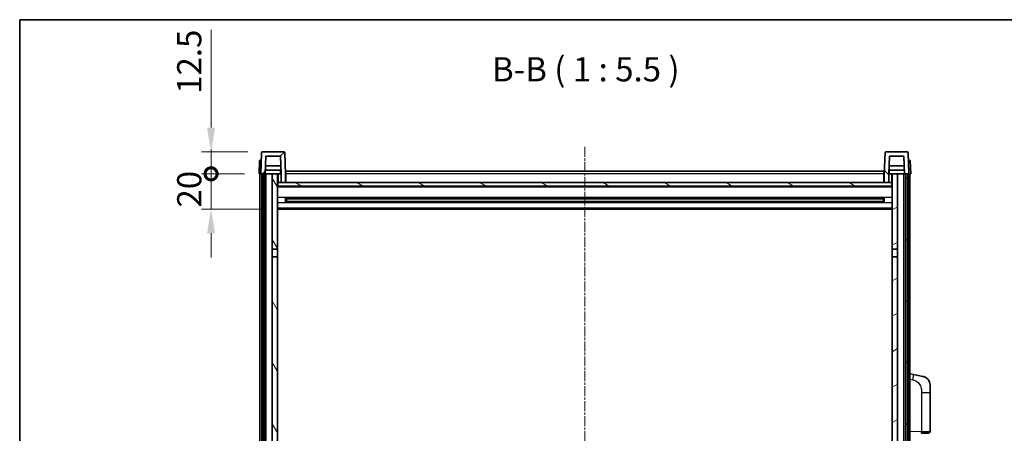
# Model space of a CAD drawing. Units: millimetres. Extents: x 18 to 12014, y 1 to 1546.
# Drawn here: x 1592 to 2151, y 1311 to 1546 of the extents above; entities that cross this region are included whole.
import ezdxf

# ---------------------------------------------------------------- set-up
doc = ezdxf.new("R2010")
doc.units = ezdxf.units.MM
doc.linetypes.add('CHAIN', pattern=[0.3543, 0.2362, -0.0295, 0.0591, -0.0295])
for name, color, linetype, lineweight in [('Border (ISO)', 7, 'Continuous', 35), ('Dimension (ISO)', 7, 'Continuous', 18), ('Dimension (ISO) @ 1', 7, 'Continuous', 18), ('Symbol (ISO)', 7, 'Continuous', 18), ('Visible (ISO)', 7, 'Continuous', 35), ('Visible Narrow (ISO)', 7, 'Continuous', 25)]:
    doc.layers.add(name, color=color, linetype=linetype, lineweight=lineweight)
doc.layers.add('Centerline (ISO)', color=7, linetype='Continuous', lineweight=18, true_color=0x80ffff)
doc.layers.add('Hatch (ISO)', color=1, linetype='Continuous', lineweight=18, true_color=0xff0000)
doc.styles.add('Note Text (TK)', font='MS PGothic.ttf')
doc.dimstyles.new('Default - Method 1b (TK)', dxfattribs={"dimscale": 4, "dimtxt": 2.5, "dimasz": 2.5, "dimexe": 1, "dimexo": 1.5, "dimgap": 1, "dimtad": 1, "dimtoh": 1, "dimrnd": 1e-08, "dimdsep": 46, "dimtxsty": 'Note Text (TK)', "dimcen": 0.09, "dimdle": 5, "dimclrd": 100, "dimclre": 100, "dimclrt": 7, "dimadec": 1, "dimazin": 1, "dimtfac": 1, "dimtmove": 0, "dimatfit": 3, "dimfxl": 0, "dimtolj": 1, "dimlwd": -1, "dimlwe": -1, "dimarcsym": 0})

# ---------------------------------------------------------------- blocks, each defined once
blk = doc.blocks.new('図面枠 tk図枠')
at = {"layer": 'Border (ISO)'}
for q in [(405.5, 289), (14.5, 8)]:
    blk.add_line((14.5, 289), q, dxfattribs=at)
blk = doc.blocks.new('_DotSmall')
at = {"color": 0, "linetype": 'ByBlock', "const_width": 0.5}
blk.add_lwpolyline([(-0.0625, 0, 1), (0.0625, 0, 1)], format="xyb", close=True, dxfattribs=at)
blk = doc.blocks.new('*D48')
at = {"layer": 'Defpoints', "color": 0, "transparency": 16777216}
for p in [(1701, 1458.64), (1728.25, 1458.64), (1737.75, 1438.64)]:
    blk.add_point(p, dxfattribs=at)
at = {"layer": 'Dimension (ISO)', "color": 100, "transparency": 16777216}
for p, q in [((1701, 1458.64), (1701, 1472.39)), ((1720, 1458.64), (1695.5, 1458.64)), ((1701, 1438.64), (1701, 1458.64)), ((1729.5, 1438.64), (1695.5, 1438.64)), ((1701, 1424.89), (1701, 1411.14))]:
    blk.add_line(p, q, dxfattribs=at)
blk.add_solid([(1698.7, 1424.89), (1703.29, 1424.89), (1701, 1438.64)], dxfattribs=at)
at = {"layer": 'Dimension (ISO)', "color": 100, "transparency": 16777216, "xscale": 13.75, "yscale": 13.75, "zscale": 13.75, "rotation": 270}
blk.add_blockref('_DotSmall', (1701, 1458.64), dxfattribs=at)
at = {"layer": 'Dimension (ISO)', "color": 7, "transparency": 16777216, "insert": (1688.62, 1439.49), "char_height": 13.75, "attachment_point": 4, "rotation": 90, "style": 'Note Text (TK)'}
blk.add_mtext('\\A1;20', dxfattribs=at)
blk = doc.blocks.new('*D49')
at = {"layer": 'Defpoints', "color": 0, "transparency": 16777216}
for p in [(1701, 1471.14), (1730.17, 1471.14), (1728.25, 1458.64)]:
    blk.add_point(p, dxfattribs=at)
at = {"layer": 'Dimension (ISO)', "color": 100, "transparency": 16777216}
for p, q in [((1701, 1484.89), (1701, 1540.57)), ((1721.92, 1471.14), (1695.5, 1471.14)), ((1701, 1458.64), (1701, 1471.14)), ((1720, 1458.64), (1695.5, 1458.64)), ((1701, 1458.64), (1701, 1444.89))]:
    blk.add_line(p, q, dxfattribs=at)
blk.add_solid([(1698.7, 1484.89), (1703.29, 1484.89), (1701, 1471.14)], dxfattribs=at)
at = {"layer": 'Dimension (ISO)', "color": 100, "transparency": 16777216, "xscale": 13.75, "yscale": 13.75, "zscale": 13.75, "rotation": 90}
blk.add_blockref('_DotSmall', (1701, 1458.64), dxfattribs=at)
at = {"layer": 'Dimension (ISO)', "color": 7, "transparency": 16777216, "insert": (1688.62, 1504.14), "char_height": 13.75, "attachment_point": 4, "rotation": 90, "style": 'Note Text (TK)'}
blk.add_mtext('\\A1;12.5', dxfattribs=at)

msp = doc.modelspace()

# ---------------------------------------------------------------- hatches: boundary and pattern name
at = {"layer": 'Hatch (ISO)'}
h = msp.add_hatch(dxfattribs=at)
h.set_pattern_fill('ANSI31', color=256, scale=139.7, style=0)
h.set_pattern_definition([(45, (1512.598, -43.233), (-12.34785, 12.34785), [])])
edge = h.paths.add_edge_path()
edge.add_ellipse((1730.166, 1470.6356), major_axis=(0, 0.5), ratio=1, start_angle=0, end_angle=88)
edge.add_line((1729.6663, 1470.6531), (1729.2466, 1458.6356))
edge.add_line((1729.2466, 1458.6356), (1729.9966, 1458.6356))
edge.add_line((1729.9966, 1458.6356), (1730.9966, 1458.6356))
edge.add_line((1730.9966, 1458.6356), (1731.7481, 1458.6356))
edge.add_line((1731.7481, 1458.6356), (1732.0974, 1468.6356))
edge.add_line((1732.0974, 1468.6356), (1740.3959, 1468.6356))
edge.add_line((1740.3959, 1468.6356), (1740.7451, 1458.6356))
edge.add_line((1740.7451, 1458.6356), (1740.7466, 1458.6356))
edge.add_line((1740.7466, 1458.6356), (1740.7466, 1453.6356))
edge.add_line((1740.7466, 1453.6356), (1743.2466, 1453.6356))
edge.add_line((1743.2466, 1453.6356), (1743.2466, 1458.6356))
edge.add_line((1743.2466, 1458.6356), (1742.827, 1470.6531))
edge.add_ellipse((1742.3273, 1470.6356), major_axis=(0.4997, 0.0174), ratio=1, start_angle=0, end_angle=88)
edge.add_line((1742.3273, 1471.1356), (1730.166, 1471.1356))
h = msp.add_hatch(dxfattribs=at)
h.set_pattern_fill('ANSI31', color=256, scale=139.7, angle=90.00021, style=0)
h.set_pattern_definition([(135.0002, (1512.598, -43.233), (-12.3478, -12.3479), [])])
edge = h.paths.add_edge_path()
edge.add_line((2086.0974, 1468.6356), (2094.3959, 1468.6356))
edge.add_line((2094.3959, 1468.6356), (2094.7451, 1458.6356))
edge.add_line((2094.7451, 1458.6356), (2095.4966, 1458.6356))
edge.add_line((2095.4966, 1458.6356), (2096.4966, 1458.6356))
edge.add_line((2096.4966, 1458.6356), (2097.2466, 1458.6356))
edge.add_line((2097.2466, 1458.6356), (2096.827, 1470.6531))
edge.add_ellipse((2096.3273, 1470.6356), major_axis=(0.4997, 0.0174), ratio=1, start_angle=0, end_angle=88)
edge.add_line((2096.3273, 1471.1356), (2084.166, 1471.1356))
edge.add_ellipse((2084.166, 1470.6356), major_axis=(0, 0.5), ratio=1, start_angle=0, end_angle=88)
edge.add_line((2083.6663, 1470.6531), (2083.2466, 1458.6356))
edge.add_line((2083.2466, 1458.6356), (2083.2466, 1453.6356))
edge.add_line((2083.2466, 1453.6356), (2085.7466, 1453.6356))
edge.add_line((2085.7466, 1453.6356), (2085.7466, 1458.6356))
edge.add_line((2085.7466, 1458.6356), (2085.7481, 1458.6356))
edge.add_line((2085.7481, 1458.6356), (2086.0974, 1468.6356))
h = msp.add_hatch(dxfattribs=at)
h.set_pattern_fill('ANSI31', color=256, scale=139.7, angle=14.999978, style=0)
h.set_pattern_definition([(60, (1512.598, -43.233), (-15.12297, 8.73126), [])])
h.paths.add_polyline_path([(2095.4966, 1458.6356), (2095.4966, 1039.1356), (2096.2466, 1039.1356), (2096.4966, 1039.1356), (2096.4966, 1041.1356), (2096.4966, 1458.6356)])
h.paths.add_polyline_path([(1729.9966, 1458.6356), (1729.9966, 1041.1356), (1729.9966, 1039.1356), (1730.2466, 1039.1356), (1730.9966, 1039.1356), (1730.9966, 1458.6356)])
h = msp.add_hatch(dxfattribs=at)
h.set_pattern_fill('ANSI31', color=256, scale=139.7, angle=75.000175, style=0)
h.set_pattern_definition([(120.0002, (1512.598, -43.233), (-15.12294, -8.7313), [])])
h.paths.add_polyline_path([(1735.7466, 1043.6356), (1735.7466, 1042.1356), (1735.7466, 1041.1356), (1738.7466, 1041.1356), (1738.7466, 1043.6356)])
h.paths.add_polyline_path([(1735.7466, 1415.8856), (1738.7466, 1415.8856), (1738.7466, 1458.6356), (1735.7466, 1458.6356)])
h.paths.add_polyline_path([(1735.7466, 1050.1356), (1735.7466, 1048.6356), (1738.7466, 1048.6356), (1738.7466, 1051.0356), (1738.7466, 1073.8856), (1735.7466, 1073.8856)])
h.paths.add_polyline_path([(1735.7466, 1078.3856), (1738.7466, 1078.3856), (1738.7466, 1411.3856), (1735.7466, 1411.3856)])
h = msp.add_hatch(dxfattribs=at)
h.set_pattern_fill('ANSI31', color=256, scale=139.7, angle=105.000246, style=0)
h.set_pattern_definition([(150.0002, (1512.598, -43.233), (-8.73119, -15.123), [])])
h.paths.add_polyline_path([(1738.9966, 1453.6356), (1738.9966, 1451.6356), (2087.4966, 1451.6356), (2087.4966, 1453.6356), (2085.7466, 1453.6356), (2083.2466, 1453.6356), (1743.2466, 1453.6356), (1740.7466, 1453.6356)])
h = msp.add_hatch(dxfattribs=at)
h.set_pattern_fill('ANSI31', color=256, scale=139.7, angle=-14.999978, style=0)
h.set_pattern_definition([(30, (1512.598, -43.233), (-8.73126, 15.12297), [])])
h.paths.add_polyline_path([(2090.7466, 1042.1356), (2090.7466, 1043.6356), (2087.7466, 1043.6356), (2087.7466, 1041.1356), (2090.7466, 1041.1356)])
h.paths.add_polyline_path([(2087.7466, 1415.8856), (2090.7466, 1415.8856), (2090.7466, 1458.6356), (2087.7466, 1458.6356)])
h.paths.add_polyline_path([(2090.7466, 1048.6356), (2090.7466, 1050.1356), (2090.7466, 1073.8856), (2087.7466, 1073.8856), (2087.7466, 1051.0356), (2087.7466, 1048.6356)])
h.paths.add_polyline_path([(2087.7466, 1078.3856), (2090.7466, 1078.3856), (2090.7466, 1411.3856), (2087.7466, 1411.3856)])

# ---------------------------------------------------------------- linework, layer by layer
at = {"layer": 'Centerline (ISO)', "linetype": 'CHAIN', "ltscale": 23.990969}
msp.add_line((1913.2466, 1473.8856), (1913.2466, 1007.3856), dxfattribs=at)
at = {"layer": 'Visible (ISO)'}
for p, q in [((1729.6663, 1470.6531), (1729.2466, 1458.6356)), ((1742.3273, 1471.1356), (1730.166, 1471.1356)), ((1743.2466, 1458.6356), (1742.827, 1470.6531)), ((2083.6663, 1470.6531), (2083.2466, 1458.6356)), ((2096.3273, 1471.1356), (2084.166, 1471.1356)), ((2097.2466, 1458.6356), (2096.827, 1470.6531)), ((1728.5085, 1466.1356), (1728.2466, 1458.6356)), ((1728.5085, 1466.1356), (1729.5079, 1466.1356)), ((1729.5085, 1466.1356), (1729.5079, 1466.1356)), ((1731.7481, 1458.6356), (1732.0974, 1468.6356)), ((1732.0974, 1468.6356), (1740.3959, 1468.6356)), ((1740.3959, 1468.6356), (1740.7451, 1458.6356)), ((2085.7481, 1458.6356), (2086.0974, 1468.6356)), ((2086.0974, 1468.6356), (2094.3959, 1468.6356)), ((2094.3959, 1468.6356), (2094.7451, 1458.6356)), ((2096.9853, 1466.1356), (2096.9847, 1466.1356)), ((2096.9853, 1466.1356), (2097.9847, 1466.1356)), ((2098.2466, 1458.6356), (2097.9847, 1466.1356)), ((1740.6753, 1460.6356), (1731.818, 1460.6356)), ((1740.588, 1463.1356), (1731.9053, 1463.1356)), ((1740.4966, 1460.6356), (1740.4966, 1458.6356)), ((1743.4966, 1460.1356), (2082.9966, 1460.1356)), ((1743.4966, 1458.6356), (1743.4966, 1460.1356)), ((2082.9966, 1460.1356), (2082.9966, 1458.6356)), ((2094.6753, 1460.6356), (2085.818, 1460.6356)), ((2094.588, 1463.1356), (2085.9053, 1463.1356)), ((2085.9966, 1460.6356), (2085.9966, 1458.6356)), ((1729.246, 1458.6356), (1728.2466, 1458.6356)), ((1728.7466, 1041.1356), (1728.7466, 1458.6356)), ((1729.2466, 1458.6356), (1729.246, 1458.6356)), ((1729.2466, 1458.6356), (1731.7481, 1458.6356)), ((1729.7466, 1041.1356), (1729.7466, 1458.6356)), ((1729.9966, 1458.6356), (1729.9966, 1039.1356)), ((1730.9966, 1458.6356), (1729.9966, 1458.6356)), ((1730.9966, 1039.1356), (1730.9966, 1458.6356)), ((1731.0966, 1041.1356), (1731.0966, 1458.6356)), ((1732.0966, 1458.6356), (1731.7481, 1458.6356)), ((1735.7466, 1458.6356), (1732.0966, 1458.6356)), ((1732.0966, 1041.1356), (1732.0966, 1458.6356)), ((1738.7466, 1458.6356), (1735.7466, 1458.6356)), ((1735.7466, 1458.6356), (1735.7466, 1415.8856)), ((1738.7466, 1415.8856), (1738.7466, 1458.6356)), ((1738.7466, 1458.6356), (1740.4966, 1458.6356)), ((1738.9966, 1453.6356), (1738.7466, 1453.6356)), ((1738.9966, 1453.6356), (1738.9966, 1451.6356)), ((2087.4966, 1453.6356), (1738.9966, 1453.6356)), ((1740.7451, 1458.6356), (1740.4966, 1458.6356)), ((1740.7451, 1458.6356), (1740.7466, 1458.6356)), ((1740.7466, 1458.6356), (1740.7466, 1453.6356)), ((1740.7466, 1453.6356), (1743.2466, 1453.6356)), ((1743.4966, 1458.6356), (1743.2466, 1458.6356)), ((1743.2466, 1453.6356), (1743.2466, 1458.6356)), ((1743.4966, 1453.7356), (1743.2466, 1453.7356)), ((1743.4966, 1458.6356), (1743.4966, 1453.6356)), ((2083.2466, 1458.6356), (2082.9966, 1458.6356)), ((2082.9966, 1453.6356), (2082.9966, 1458.6356)), ((2083.2466, 1453.7356), (2082.9966, 1453.7356)), ((2083.2466, 1458.6356), (2083.2466, 1453.6356)), ((2083.2466, 1453.6356), (2085.7466, 1453.6356)), ((2085.7466, 1453.6356), (2085.7466, 1458.6356)), ((2085.7466, 1458.6356), (2085.7481, 1458.6356)), ((2085.9966, 1458.6356), (2085.7481, 1458.6356)), ((2085.9966, 1458.6356), (2087.7466, 1458.6356)), ((2087.4966, 1451.6356), (2087.4966, 1453.6356)), ((2087.7466, 1453.6356), (2087.4966, 1453.6356)), ((2090.7466, 1458.6356), (2087.7466, 1458.6356)), ((2087.7466, 1458.6356), (2087.7466, 1415.8856)), ((2090.7466, 1415.8856), (2090.7466, 1458.6356)), ((2094.3966, 1458.6356), (2090.7466, 1458.6356)), ((2094.7451, 1458.6356), (2094.3966, 1458.6356)), ((2094.3966, 1041.1356), (2094.3966, 1458.6356)), ((2094.7451, 1458.6356), (2097.2466, 1458.6356)), ((2095.3966, 1041.1356), (2095.3966, 1458.6356)), ((2095.4966, 1458.6356), (2095.4966, 1039.1356)), ((2096.4966, 1458.6356), (2095.4966, 1458.6356)), ((2096.4966, 1039.1356), (2096.4966, 1458.6356)), ((2096.7466, 1041.1356), (2096.7466, 1458.6356)), ((2097.2472, 1458.6356), (2097.2466, 1458.6356)), ((2098.2466, 1458.6356), (2097.2472, 1458.6356)), ((2097.7466, 1041.1356), (2097.7466, 1458.6356)), ((2087.7466, 1451.5356), (1738.7466, 1451.5356)), ((1738.9966, 1451.6356), (2087.4966, 1451.6356)), ((1743.3171, 1442.4581), (1743.3171, 1444.8131)), ((2082.9022, 1444.7112), (1743.5911, 1444.7112)), ((2082.9022, 1442.56), (1743.5911, 1442.56)), ((1743.7466, 1444.7112), (1743.7466, 1442.56)), ((1749.5466, 1444.443), (1743.7466, 1444.443)), ((2082.7466, 1444.3836), (1743.7466, 1444.3836)), ((2082.7466, 1442.8876), (1743.7466, 1442.8876)), ((1743.7466, 1442.8282), (1749.5466, 1442.8282)), ((1749.5466, 1444.7112), (1749.5466, 1444.5181)), ((1749.5466, 1444.443), (1749.5466, 1444.5181)), ((1749.5466, 1442.7531), (1749.5466, 1442.8282)), ((1749.5466, 1442.7531), (1749.5466, 1442.56)), ((2076.9466, 1444.5181), (2076.9466, 1444.7112)), ((2076.9466, 1444.5181), (2076.9466, 1444.443)), ((2082.7466, 1444.443), (2076.9466, 1444.443)), ((2076.9466, 1442.8282), (2082.7466, 1442.8282)), ((2076.9466, 1442.8282), (2076.9466, 1442.7531)), ((2076.9466, 1442.56), (2076.9466, 1442.7531)), ((2082.7466, 1442.56), (2082.7466, 1444.7112)), ((2083.1761, 1444.8131), (2083.1761, 1442.4581)), ((2087.7466, 1438.6356), (1738.7466, 1438.6356)), ((1735.7466, 1415.8856), (1738.7466, 1415.8856)), ((1735.7466, 1411.3856), (1735.7466, 1415.8856)), ((1738.7466, 1415.8856), (1738.7466, 1411.3856)), ((2087.7466, 1415.8856), (2090.7466, 1415.8856)), ((2087.7466, 1411.3856), (2087.7466, 1415.8856)), ((2090.7466, 1415.8856), (2090.7466, 1411.3856)), ((1738.7466, 1411.3856), (1735.7466, 1411.3856)), ((1735.7466, 1411.3856), (1735.7466, 1078.3856)), ((1738.7466, 1078.3856), (1738.7466, 1411.3856)), ((2090.7466, 1411.3856), (2087.7466, 1411.3856)), ((2087.7466, 1411.3856), (2087.7466, 1078.3856)), ((2090.7466, 1078.3856), (2090.7466, 1411.3856)), ((2099.8418, 1344.4784), (2097.7466, 1344.8856)), ((2105.2007, 1343.4367), (2099.8418, 1344.4784)), ((2109.2466, 1338.5286), (2109.2466, 1334.3959)), ((2109.2466, 1312.2529), (2109.2466, 1334.3959)), ((2108.2815, 1311.2535), (2104.4211, 1311.1187))]:
    msp.add_line(p, q, dxfattribs=at)
for centre, radius, start, end in [((1730.166, 1470.6356), 0.5, 90, 178), ((1742.3273, 1470.6356), 0.5, 2, 90), ((2084.166, 1470.6356), 0.5, 90, 178), ((2096.3273, 1470.6356), 0.5, 2, 90), ((2104.2466, 1338.5286), 5, 0, 41.09567), ((2108.2466, 1312.2529), 1, 272, 0)]:
    msp.add_arc(centre, radius, start, end, dxfattribs=at)
for points, knots in [([(2105.2007, 1343.4367), (2105.3023, 1343.4169), (2105.4035, 1343.394), (2105.5622, 1343.3527), (2105.6206, 1343.3365), (2105.9416, 1343.2405), (2106.1995, 1343.1398), (2106.667, 1342.9105), (2106.881, 1342.7855), (2107.2193, 1342.5524), (2107.3509, 1342.4516), (2107.5751, 1342.2621), (2107.6711, 1342.174), (2107.8067, 1342.04), (2107.8515, 1341.9939), (2107.9153, 1341.9259), (2107.9362, 1341.9032), (2107.9766, 1341.8585), (2107.9954, 1341.8372), (2108.0147, 1341.8151)], [0, 0, 0, 0, 0.031817178, 0.031817178, 0.050452113, 0.050452113, 0.134929933, 0.134929933, 0.208678987, 0.208678987, 0.258212634, 0.258212634, 0.298091577, 0.298091577, 0.318896146, 0.318896146, 0.329513015, 0.329513015, 0.340218293, 0.340218293, 0.340218293, 0.340218293]), ([(2105.2007, 1343.4367), (2105.3772, 1343.4024), (2105.5528, 1343.3583), (2105.8064, 1343.2798), (2105.8876, 1343.2524), (2106.2174, 1343.1315), (2106.4618, 1343.0193), (2106.8939, 1342.7764), (2107.0867, 1342.65), (2107.3912, 1342.4191), (2107.5105, 1342.3194), (2107.6943, 1342.1512), (2107.7635, 1342.0838), (2107.8619, 1341.9828), (2107.8943, 1341.9486), (2107.9565, 1341.881), (2107.9853, 1341.8488), (2108.0147, 1341.8151)], [0, 0, 0, 0, 0.055151579, 0.055151579, 0.081398944, 0.081398944, 0.162714309, 0.162714309, 0.230969498, 0.230969498, 0.277734391, 0.277734391, 0.307873407, 0.307873407, 0.323370755, 0.323370755, 0.339065947, 0.339065947, 0.339065947, 0.339065947])]:
    msp.add_open_spline(points, degree=3, knots=knots, dxfattribs=at)
at = {"layer": 'Visible Narrow (ISO)'}
for p, q in [((1729.246, 1458.6356), (1729.5079, 1466.1356)), ((2096.9853, 1466.1356), (2097.2472, 1458.6356)), ((1739.2466, 1453.6356), (1739.2466, 1458.6356)), ((1743.4966, 1458.1356), (1743.2466, 1458.1356)), ((1743.4966, 1454.1356), (1743.2466, 1454.1356)), ((2082.9966, 1458.6356), (1743.4966, 1458.6356)), ((2083.2466, 1458.1356), (2082.9966, 1458.1356)), ((2083.2466, 1454.1356), (2082.9966, 1454.1356)), ((2087.2466, 1458.6356), (2087.2466, 1453.6356)), ((2087.7466, 1451.1356), (1738.7466, 1451.1356)), ((2087.7466, 1445.1112), (1738.7466, 1445.1112)), ((2076.9466, 1444.5181), (1749.5466, 1444.5181)), ((2076.9466, 1442.7531), (1749.5466, 1442.7531)), ((2087.7466, 1442.16), (1738.7466, 1442.16)), ((2087.7466, 1439.1356), (1738.7466, 1439.1356)), ((2097.7466, 1341.8498), (2099.3741, 1341.5335)), ((2104.4211, 1334.3959), (2109.2466, 1334.3959)), ((2104.4211, 1334.3959), (2104.4211, 1312.1181)), ((2104.4211, 1312.1181), (2097.7466, 1311.885)), ((2104.4211, 1312.1181), (2109.2466, 1312.2529))]:
    msp.add_line(p, q, dxfattribs=at)
for centre, major_axis, ratio, start_param, end_param in [((2099.2694, 1341.5335), (0.5724, 2.9449), 0.03425905, 4.71904817, 6.28318531), ((2104.3862, 1312.1181), (0.0349, -0.9994), 0.03487826, 0, 1.56957835)]:
    msp.add_ellipse(centre, major_axis=major_axis, ratio=ratio, start_param=start_param, end_param=end_param, dxfattribs=at)
msp.add_open_spline([(2099.3741, 1341.5335), (2099.9306, 1341.4253), (2100.5495, 1341.2849), (2101.1575, 1340.9673), (2102.0101, 1340.5221), (2102.8246, 1339.7222), (2103.3991, 1338.7297), (2103.8991, 1337.8659), (2104.2043, 1336.8852), (2104.3302, 1336.0021), (2104.415, 1335.4072), (2104.4211, 1334.8624), (2104.4211, 1334.3959)], degree=3, knots=[0, 0, 0, 0, 0.22498324, 0.22498324, 0.22498324, 0.54043573, 0.54043573, 0.54043573, 0.81501171, 0.81501171, 0.81501171, 1, 1, 1, 1], dxfattribs=at)

# ---------------------------------------------------------------- block references
at = {"xscale": 5.5, "yscale": 5.5, "zscale": 5.5}
msp.add_blockref('図面枠 tk図枠', (1512.5982, -43.2333), dxfattribs=at)

# ---------------------------------------------------------------- texts
at = {"layer": 'Symbol (ISO)', "color": 7, "insert": (1860.5023, 1506.893), "char_height": 13.75, "attachment_point": 7, "style": 'Note Text (TK)'}
msp.add_mtext('B-B ( 1 : 5.5 )', dxfattribs=at)

# ---------------------------------------------------------------- dimensions: what is measured, and where the dimension line sits
at = {"layer": 'Dimension (ISO) @ 1', "color": 100, "true_color": 0x00ff3f}
for base, p1, p2, override, picture, middle in [((1700.9966, 1471.1356), (1728.2466, 1458.6356), (1730.166, 1471.1356), {"dimscale": 1, "dimtxt": 13.75, "dimasz": 13.75, "dimexe": 5.5, "dimexo": 8.25, "dimgap": 5.5, "dimtoh": 0, "dimdec": 2, "dimblk1": 'DotSmall', "dimsah": 1, "dimcen": 0.495, "dimdle": 0, "dimtol": 0, "dimlim": 0, "dimtp": 0, "dimtm": 0, "dimtdec": 2, "dimtix": 0, "dimtofl": 1, "dimtmove": 0, "dimatfit": 1}, '*D49', (1700.9966, 1519.6044)), ((1700.9966, 1458.6356), (1737.7466, 1438.6356), (1728.2466, 1458.6356), {"dimscale": 1, "dimtxt": 13.75, "dimasz": 13.75, "dimexe": 5.5, "dimexo": 8.25, "dimgap": 5.5, "dimtoh": 0, "dimdec": 2, "dimblk2": 'DotSmall', "dimsah": 1, "dimcen": 0.495, "dimdle": 0, "dimtol": 0, "dimlim": 0, "dimtp": 0, "dimtm": 0, "dimtdec": 2, "dimtix": 0, "dimtofl": 1, "dimtmove": 0, "dimatfit": 1}, '*D48', (1700.9966, 1448.6356))]:
    dim = msp.add_linear_dim(base=base, p1=p1, p2=p2, angle=90, dimstyle='Default - Method 1b (TK)', override=override, dxfattribs=at)
    dim.commit()
    dim.dimension.update_dxf_attribs({"geometry": picture, "text_midpoint": middle, "dimtype": 128})

doc.saveas('drawing.dxf')
